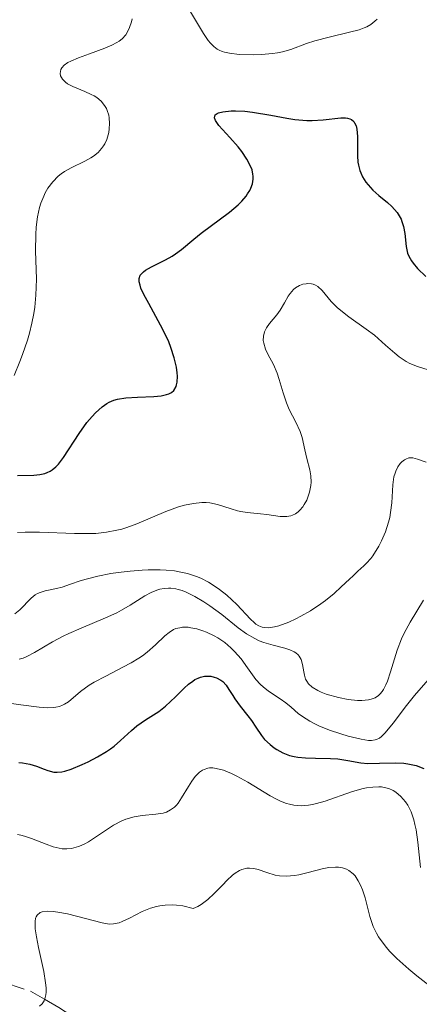
# Model space of a CAD drawing. Units: metres. Extents: x 628980 to 632461, y 4671786 to 4674137.
# Drawn here: x 629974 to 630002, y 4673934 to 4674002 of the extents above; entities that cross this region are included whole.
import ezdxf

# ---------------------------------------------------------------- set-up
doc = ezdxf.new("R2010")
doc.units = ezdxf.units.M
doc.header["$MEASUREMENT"] = 0
doc.linetypes.add('DGN Style 7', pattern=[3.479844, 1.56593, -0.695969, 0.521977, -0.695969])
for name, color, linetype, lineweight in [('Curva de nivel directora', 30, 'Continuous', 30), ('Curva de nivel intermedia', 30, 'Continuous', 0), ('Escarpado', 30, 'DGN Style 7', 0)]:
    doc.layers.add(name, color=color, linetype=linetype, lineweight=lineweight)

msp = doc.modelspace()

# ---------------------------------------------------------------- linework, layer by layer
at = {"layer": 'Curva de nivel directora', "color": 30, "linetype": 'Continuous', "lineweight": 30, "flags": 128}
for points, elevation in [([(629985.25, 4673977.27), (629985.23, 4673977.51), (629985.18, 4673977.89), (629985.03, 4673978.54), (629984.79, 4673979.25), (629984.64, 4673979.63), (629984.47, 4673980.02), (629984.07, 4673980.8), (629983.26, 4673982.29), (629982.93, 4673982.91), (629982.72, 4673983.35), (629982.66, 4673983.54), (629982.6, 4673983.79), (629982.6, 4673984), (629982.67, 4673984.23), (629982.89, 4673984.47), (629983.05, 4673984.58), (629983.45, 4673984.82), (629984.42, 4673985.3), (629984.89, 4673985.56), (629985.11, 4673985.7), (629985.52, 4673986.01), (629986.37, 4673986.72), (629986.88, 4673987.13), (629988.83, 4673988.59), (629989.43, 4673989.1), (629989.69, 4673989.35), (629989.98, 4673989.68), (629990.09, 4673989.84), (629990.24, 4673990.07), (629990.32, 4673990.23), (629990.43, 4673990.54), (629990.48, 4673990.86), (629990.48, 4673991.07), (629990.46, 4673991.21), (629990.4, 4673991.5), (629990.3, 4673991.75), (629990.04, 4673992.25), (629989.7, 4673992.77), (629989.43, 4673993.1), (629988.87, 4673993.74), (629988.11, 4673994.57), (629987.87, 4673994.9), (629987.81, 4673995.09), (629987.86, 4673995.29), (629987.98, 4673995.38), (629988.09, 4673995.43), (629988.37, 4673995.51), (629988.95, 4673995.57), (629989.25, 4673995.57), (629989.91, 4673995.54), (629990.44, 4673995.48), (629991.69, 4673995.27), (629992.81, 4673995.06), (629993.36, 4673994.97), (629994.17, 4673994.9), (629994.56, 4673994.91), (629995.3, 4673994.96), (629996.54, 4673995.09), (629996.85, 4673995.09), (629996.99, 4673995.07), (629997.16, 4673995.02), (629997.26, 4673994.97), (629997.42, 4673994.83), (629997.48, 4673994.74), (629997.58, 4673994.55), (629997.64, 4673994.32), (629997.68, 4673993.8), (629997.68, 4673992.48), (629997.71, 4673992.04), (629997.74, 4673991.83), (629997.84, 4673991.46), (629997.9, 4673991.29), (629998.02, 4673991.03), (629998.26, 4673990.66), (629998.41, 4673990.47), (629998.75, 4673990.11), (629999.16, 4673989.74), (629999.76, 4673989.24), (630000.04, 4673988.97), (630000.41, 4673988.55), (630000.56, 4673988.32), (630000.69, 4673988.09), (630000.75, 4673987.93), (630000.85, 4673987.6), (630000.94, 4673987.12), (630001.03, 4673986.22), (630001.13, 4673985.75), (630001.22, 4673985.54), (630001.4, 4673985.22), (630001.52, 4673985.06), (630001.83, 4673984.7), (630002.41, 4673984.15)], 450), ([(629974.2, 4673970.42), (629975.33, 4673970.44), (629975.75, 4673970.48), (629976.09, 4673970.56), (629976.25, 4673970.62), (629976.46, 4673970.72), (629976.59, 4673970.8), (629976.84, 4673971.01), (629977.02, 4673971.2), (629977.38, 4673971.66), (629978.45, 4673973.32), (629978.99, 4673974.07), (629979.35, 4673974.5), (629979.59, 4673974.75), (629980.04, 4673975.16), (629980.36, 4673975.39), (629980.52, 4673975.48), (629980.86, 4673975.62), (629981.11, 4673975.69), (629981.68, 4673975.78), (629982.49, 4673975.82), (629983.62, 4673975.87), (629984.12, 4673975.92), (629984.49, 4673976), (629984.65, 4673976.05), (629984.84, 4673976.15), (629985, 4673976.29), (629985.16, 4673976.56), (629985.19, 4673976.67), (629985.23, 4673976.86), (629985.25, 4673977.27)], 450), ([(629974.28, 4673950.62), (629974.54, 4673950.6), (629975.05, 4673950.51), (629975.51, 4673950.37), (629976.05, 4673950.16), (629976.29, 4673950.07), (629976.72, 4673949.96), (629976.93, 4673949.95), (629977.27, 4673949.98), (629977.46, 4673950.02), (629977.91, 4673950.16), (629978.66, 4673950.48), (629979.08, 4673950.68), (629979.73, 4673951.02), (629980.34, 4673951.38), (629980.62, 4673951.57), (629980.87, 4673951.76), (629981.32, 4673952.14), (629982.07, 4673952.84), (629982.44, 4673953.15), (629983.05, 4673953.57), (629983.95, 4673954.14), (629984.41, 4673954.5), (629985.1, 4673955.15), (629985.7, 4673955.75), (629986, 4673956.02), (629986.3, 4673956.24), (629986.45, 4673956.34), (629986.68, 4673956.44), (629986.83, 4673956.5), (629987.12, 4673956.57), (629987.26, 4673956.58), (629987.54, 4673956.57), (629987.79, 4673956.52), (629987.95, 4673956.47), (629988.24, 4673956.31), (629988.37, 4673956.21)], 425), ([(629988.37, 4673956.21), (629988.61, 4673955.95), (629988.8, 4673955.66), (629989.06, 4673955.24), (629989.2, 4673955.02), (629989.57, 4673954.51), (629990.1, 4673953.85), (629990.35, 4673953.53), (629990.66, 4673953.07), (629991.05, 4673952.49), (629991.26, 4673952.22), (629991.64, 4673951.86), (629991.92, 4673951.64), (629992.12, 4673951.51), (629992.52, 4673951.29), (629992.98, 4673951.11), (629993.31, 4673951.03), (629993.55, 4673950.99), (629994.09, 4673950.94), (629994.79, 4673950.93), (629995.82, 4673950.91), (629996.32, 4673950.88), (629997.02, 4673950.77), (629997.92, 4673950.6), (629998.4, 4673950.56), (629999.19, 4673950.57), (630000.31, 4673950.61), (630000.88, 4673950.58), (630001.16, 4673950.53), (630001.72, 4673950.41), (630002.25, 4673950.22)], 425)]:
    msp.add_lwpolyline(points, dxfattribs=dict(at, elevation=elevation))
at = {"layer": 'Curva de nivel intermedia', "color": 30, "linetype": 'Continuous', "lineweight": 0, "flags": 128}
for points, elevation in [([(629985.67, 4674003.24), (629986.64, 4674001.59), (629987.05, 4674000.9), (629987.37, 4674000.42), (629987.52, 4674000.23), (629987.75, 4674000), (629987.99, 4673999.82), (629988.12, 4673999.75), (629988.34, 4673999.66), (629988.49, 4673999.61), (629988.85, 4673999.54), (629989.51, 4673999.46), (629990.52, 4673999.44), (629991.05, 4673999.46), (629991.81, 4673999.53), (629992.16, 4673999.58), (629992.49, 4673999.65), (629993.08, 4673999.81), (629994.16, 4674000.21), (629994.74, 4674000.4), (629995.72, 4674000.66), (629997.12, 4674000.99), (629997.79, 4674001.17), (629998.15, 4674001.29), (629998.33, 4674001.37), (629998.61, 4674001.53), (629998.88, 4674001.75), (629999.03, 4674001.89)], 455), ([(629977.67, 4673998.9), (629977.88, 4673999.01), (629978.42, 4673999.24), (629979.17, 4673999.51), (629980.24, 4673999.9), (629980.72, 4674000.1), (629981.07, 4674000.29), (629981.22, 4674000.38), (629981.42, 4674000.54), (629981.67, 4674000.81), (629981.77, 4674000.97), (629981.94, 4674001.33), (629982.07, 4674001.71), (629982.11, 4674001.92)], 455), ([(629973.98, 4673977.32), (629974.37, 4673978.28), (629974.55, 4673978.77), (629974.88, 4673979.75), (629975.02, 4673980.23), (629975.19, 4673980.93), (629975.33, 4673981.6), (629975.39, 4673982.03), (629975.47, 4673982.85), (629975.51, 4673983.97), (629975.45, 4673985.92), (629975.46, 4673987.04), (629975.5, 4673987.55), (629975.59, 4673988.26), (629975.73, 4673988.9), (629975.82, 4673989.2), (629976.01, 4673989.69), (629976.12, 4673989.92), (629976.3, 4673990.24), (629976.63, 4673990.68), (629977.01, 4673991.06), (629977.22, 4673991.22), (629977.44, 4673991.38), (629977.91, 4673991.65), (629978.85, 4673992.11), (629979.27, 4673992.34), (629979.45, 4673992.45), (629979.77, 4673992.7), (629980.01, 4673992.97), (629980.15, 4673993.16), (629980.23, 4673993.3), (629980.36, 4673993.59), (629980.5, 4673994.07), (629980.54, 4673994.33), (629980.56, 4673994.71), (629980.54, 4673995.1), (629980.5, 4673995.28), (629980.4, 4673995.59), (629980.34, 4673995.74), (629980.21, 4673995.95), (629979.97, 4673996.24), (629979.67, 4673996.49), (629979.49, 4673996.61), (629979.29, 4673996.71), (629978.86, 4673996.9), (629978.01, 4673997.25), (629977.65, 4673997.44), (629977.51, 4673997.54), (629977.3, 4673997.76), (629977.18, 4673997.98), (629977.15, 4673998.14), (629977.2, 4673998.43), (629977.26, 4673998.53), (629977.42, 4673998.72), (629977.67, 4673998.9)], 455), ([(629980.34, 4673966.51), (629981.06, 4673966.64), (629981.41, 4673966.72), (629981.76, 4673966.83), (629982.44, 4673967.08), (629984.44, 4673967.93), (629985.31, 4673968.25), (629985.73, 4673968.37), (629986.35, 4673968.5), (629986.94, 4673968.56), (629987.22, 4673968.56), (629987.49, 4673968.53), (629988, 4673968.43), (629988.95, 4673968.12), (629989.4, 4673967.98), (629989.63, 4673967.93), (629990.07, 4673967.86), (629990.97, 4673967.78), (629991.42, 4673967.72), (629992.34, 4673967.59), (629992.79, 4673967.59), (629993.07, 4673967.63), (629993.2, 4673967.68), (629993.4, 4673967.77), (629993.58, 4673967.91), (629993.69, 4673968.02), (629993.9, 4673968.27), (629994, 4673968.42), (629994.17, 4673968.73), (629994.3, 4673969.06), (629994.37, 4673969.28), (629994.46, 4673969.72), (629994.48, 4673969.96), (629994.46, 4673970.4), (629994.39, 4673970.81), (629994.18, 4673971.6), (629994.04, 4673972.2), (629993.85, 4673973.03), (629993.71, 4673973.45), (629993.41, 4673974.09), (629992.97, 4673974.98), (629992.77, 4673975.43), (629992.54, 4673976.13), (629992.28, 4673977.05), (629992.14, 4673977.48), (629991.87, 4673978.08), (629991.49, 4673978.8), (629991.33, 4673979.13), (629991.2, 4673979.54), (629991.17, 4673979.74), (629991.18, 4673980.03), (629991.25, 4673980.32), (629991.32, 4673980.46), (629991.4, 4673980.61), (629991.61, 4673980.9), (629992.11, 4673981.5), (629992.35, 4673981.82), (629992.64, 4673982.34), (629992.89, 4673982.78), (629993.02, 4673982.98), (629993.26, 4673983.25), (629993.39, 4673983.36), (629993.67, 4673983.52), (629993.91, 4673983.61), (629994.14, 4673983.65), (629994.26, 4673983.66), (629994.5, 4673983.64), (629994.61, 4673983.61), (629994.78, 4673983.54), (629994.94, 4673983.45), (629995.23, 4673983.17), (629995.87, 4673982.42), (629996.28, 4673982), (629996.52, 4673981.79), (629997.07, 4673981.37), (629998.27, 4673980.52), (629998.85, 4673980.09), (629999.62, 4673979.42), (630000.25, 4673978.86), (630000.56, 4673978.6), (630001.05, 4673978.28), (630001.3, 4673978.15), (630001.83, 4673977.94), (630002.92, 4673977.6)], 445), ([(629991.94, 4673959.98), (629992.25, 4673960.06), (629992.93, 4673960.31), (629993.43, 4673960.54), (629993.76, 4673960.71), (629994.44, 4673961.09), (629995.15, 4673961.56), (629995.48, 4673961.79), (629996.06, 4673962.27), (629996.56, 4673962.73), (629997.13, 4673963.28), (629997.38, 4673963.51), (629997.71, 4673963.82), (629998.11, 4673964.18), (629998.3, 4673964.37), (629998.59, 4673964.7), (629998.74, 4673964.89), (629999.15, 4673965.54), (629999.34, 4673965.91), (629999.61, 4673966.53), (629999.83, 4673967.19), (629999.91, 4673967.52), (629999.97, 4673967.86), (630000.04, 4673968.53), (630000.12, 4673969.78), (630000.2, 4673970.33), (630000.27, 4673970.58), (630000.33, 4673970.73), (630000.47, 4673971.01), (630000.63, 4673971.24), (630000.75, 4673971.37), (630000.93, 4673971.5), (630001.02, 4673971.55), (630001.22, 4673971.63), (630001.33, 4673971.64), (630001.49, 4673971.64), (630001.83, 4673971.55), (630002.42, 4673971.35)], 440), ([(629974.19, 4673966.49), (629974.74, 4673966.51), (629975.73, 4673966.51), (629978.14, 4673966.41), (629979.13, 4673966.41), (629979.61, 4673966.43), (629980.34, 4673966.51)], 445), ([(629974.01, 4673960.88), (629974.36, 4673961.16), (629975.14, 4673961.95), (629975.43, 4673962.18), (629975.59, 4673962.27), (629975.76, 4673962.35), (629976.12, 4673962.46), (629976.89, 4673962.62), (629977.28, 4673962.71), (629977.87, 4673962.92), (629978.52, 4673963.15), (629978.95, 4673963.28), (629979.75, 4673963.48), (629980.65, 4673963.65), (629981.16, 4673963.73), (629981.97, 4673963.83), (629982.8, 4673963.9), (629983.23, 4673963.92), (629984.06, 4673963.92), (629984.46, 4673963.9), (629985.04, 4673963.84), (629985.59, 4673963.74), (629985.93, 4673963.66), (629986.56, 4673963.45), (629986.85, 4673963.33), (629987.38, 4673963.06), (629987.86, 4673962.76), (629988.15, 4673962.56), (629988.66, 4673962.16), (629989.35, 4673961.53), (629990.3, 4673960.5), (629990.55, 4673960.27), (629990.67, 4673960.17), (629990.87, 4673960.04), (629991.1, 4673959.96), (629991.23, 4673959.93), (629991.51, 4673959.92), (629991.67, 4673959.93), (629991.94, 4673959.98)], 440), ([(629974.32, 4673957.75), (629974.58, 4673957.82), (629974.84, 4673957.93), (629975.38, 4673958.21), (629976.62, 4673958.95), (629977.35, 4673959.34), (629977.75, 4673959.53), (629978.59, 4673959.9), (629980.28, 4673960.6), (629981.05, 4673960.94), (629981.39, 4673961.12), (629981.99, 4673961.47), (629982.99, 4673962.11), (629983.43, 4673962.35), (629983.82, 4673962.52), (629984.02, 4673962.57), (629984.32, 4673962.63), (629984.63, 4673962.65), (629984.79, 4673962.64), (629985.13, 4673962.6), (629985.3, 4673962.56), (629985.57, 4673962.48), (629985.85, 4673962.37), (629986.45, 4673962.07), (629987.07, 4673961.71), (629987.49, 4673961.43), (629988.3, 4673960.83), (629989.45, 4673959.92), (629990.01, 4673959.51), (629990.6, 4673959.17), (629990.9, 4673959.02), (629991.22, 4673958.9), (629991.85, 4673958.71), (629992.66, 4673958.5), (629993.01, 4673958.39), (629993.3, 4673958.26), (629993.43, 4673958.18), (629993.58, 4673958.05), (629993.66, 4673957.95), (629993.78, 4673957.73), (629993.89, 4673957.38), (629993.97, 4673956.88), (629994.01, 4673956.65), (629994.1, 4673956.37), (629994.17, 4673956.24), (629994.29, 4673956.06), (629994.56, 4673955.81), (629994.93, 4673955.59), (629995.16, 4673955.48), (629995.52, 4673955.34), (629996.36, 4673955.11), (629997.04, 4673954.98), (629997.68, 4673954.91), (629997.98, 4673954.9), (629998.43, 4673954.94)], 435), ([(629998.43, 4673954.94), (629998.63, 4673954.99), (629998.9, 4673955.09), (629999.13, 4673955.25), (629999.24, 4673955.35), (629999.38, 4673955.52), (629999.47, 4673955.65), (629999.64, 4673955.97), (629999.75, 4673956.24), (629999.95, 4673956.88), (630000.41, 4673958.38), (630000.72, 4673959.16), (630000.9, 4673959.55), (630001.31, 4673960.3), (630002.24, 4673961.81)], 435), ([(629973.27, 4673954.77), (629974.44, 4673954.61), (629975.7, 4673954.44), (629976.3, 4673954.4), (629976.68, 4673954.42), (629976.85, 4673954.44), (629977.09, 4673954.49), (629977.31, 4673954.58), (629977.45, 4673954.65), (629977.71, 4673954.82), (629978.56, 4673955.53), (629979.14, 4673955.95), (629979.49, 4673956.16), (629980.3, 4673956.59), (629981.47, 4673957.19), (629982.05, 4673957.5), (629982.58, 4673957.82), (629982.83, 4673957.99), (629983.16, 4673958.24), (629983.73, 4673958.75), (629984.37, 4673959.35), (629984.67, 4673959.6), (629984.98, 4673959.79), (629985.14, 4673959.86), (629985.41, 4673959.92), (629985.6, 4673959.95), (629985.98, 4673959.95), (629986.18, 4673959.92), (629986.59, 4673959.84), (629986.99, 4673959.71), (629987.26, 4673959.61), (629987.77, 4673959.37), (629988.03, 4673959.22), (629988.51, 4673958.9), (629988.94, 4673958.54), (629989.19, 4673958.29), (629989.65, 4673957.77), (629990.09, 4673957.15), (629990.67, 4673956.36), (629990.99, 4673956.01), (629991.16, 4673955.85), (629991.54, 4673955.55), (629992.34, 4673955.02), (629992.73, 4673954.74), (629993.09, 4673954.44), (629993.59, 4673954.01), (629993.88, 4673953.79), (629994.38, 4673953.47), (629994.68, 4673953.31), (629995.01, 4673953.15), (629995.75, 4673952.85), (629996.53, 4673952.59), (629997.04, 4673952.44)], 430), ([(629997.04, 4673952.44), (629997.94, 4673952.23), (629998.45, 4673952.15), (629998.65, 4673952.15), (629998.89, 4673952.18), (629999, 4673952.21), (629999.2, 4673952.31), (629999.33, 4673952.41), (629999.6, 4673952.68), (630000.14, 4673953.34), (630001.06, 4673954.56), (630001.62, 4673955.25), (630002.56, 4673956.33)], 430), ([(629974.19, 4673945.66), (629974.43, 4673945.61), (629974.68, 4673945.55), (629975.17, 4673945.38), (629976.17, 4673944.98), (629976.66, 4673944.81), (629977.08, 4673944.71), (629977.29, 4673944.68), (629977.61, 4673944.67), (629977.93, 4673944.7), (629978.09, 4673944.73), (629978.42, 4673944.82), (629978.59, 4673944.89), (629978.84, 4673945.01), (629979.11, 4673945.15), (629979.66, 4673945.51), (629980.82, 4673946.29), (629981.4, 4673946.6), (629981.69, 4673946.72), (629982.26, 4673946.88), (629982.8, 4673946.97), (629983.75, 4673947.05), (629984.25, 4673947.14), (629984.48, 4673947.2), (629984.77, 4673947.35), (629985.04, 4673947.55), (629985.17, 4673947.68), (629985.29, 4673947.83), (629985.53, 4673948.18), (629986, 4673948.96), (629986.24, 4673949.34), (629986.46, 4673949.65), (629986.58, 4673949.78), (629986.77, 4673949.96), (629986.98, 4673950.1), (629987.09, 4673950.15), (629987.34, 4673950.23), (629987.47, 4673950.25), (629987.68, 4673950.25), (629987.91, 4673950.22), (629988.42, 4673950.09), (629988.98, 4673949.87), (629989.35, 4673949.68), (629990.11, 4673949.26), (629991.65, 4673948.32), (629992.13, 4673948.07), (629992.36, 4673947.96), (629992.77, 4673947.8), (629992.98, 4673947.74), (629993.29, 4673947.68), (629993.78, 4673947.64), (629994.29, 4673947.68), (629994.57, 4673947.72), (629994.85, 4673947.79), (629995.45, 4673947.96), (629997.26, 4673948.59), (629997.97, 4673948.8), (629998.29, 4673948.87), (629998.75, 4673948.93), (629999.16, 4673948.95), (629999.34, 4673948.94), (629999.52, 4673948.91), (629999.85, 4673948.82), (630000.14, 4673948.69), (630000.32, 4673948.57), (630000.67, 4673948.28), (630001, 4673947.9), (630001.16, 4673947.67), (630001.38, 4673947.23)], 420), ([(630001.38, 4673947.23), (630001.57, 4673946.68), (630001.65, 4673946.34), (630001.72, 4673945.97), (630001.85, 4673945.14), (630002.04, 4673943.39)], 420), ([(629976.069, 4673934.291), (629976.08, 4673934.32), (629976.15, 4673934.61), (629976.17, 4673934.79), (629976.17, 4673935.08), (629976.14, 4673935.42), (629976.02, 4673936.2), (629975.66, 4673937.87), (629975.51, 4673938.61), (629975.43, 4673939.15), (629975.41, 4673939.37), (629975.41, 4673939.66), (629975.45, 4673939.88), (629975.48, 4673939.98), (629975.55, 4673940.1), (629975.76, 4673940.27), (629975.9, 4673940.32), (629976.25, 4673940.37), (629976.66, 4673940.35), (629976.98, 4673940.31), (629977.66, 4673940.18), (629980.04, 4673939.56), (629980.41, 4673939.5), (629980.57, 4673939.48), (629980.82, 4673939.49), (629981.21, 4673939.57), (629981.43, 4673939.65), (629981.93, 4673939.89), (629982.82, 4673940.35), (629983.38, 4673940.57), (629983.8, 4673940.69), (629984.03, 4673940.73), (629984.39, 4673940.78), (629984.9, 4673940.8), (629985.18, 4673940.78), (629985.61, 4673940.73), (629986.32, 4673940.56), (629986.66, 4673940.69), (629986.89, 4673940.82), (629987.34, 4673941.17), (629987.79, 4673941.59), (629988.37, 4673942.19), (629988.65, 4673942.48), (629989.05, 4673942.85), (629989.24, 4673943), (629989.52, 4673943.17), (629989.7, 4673943.25), (629990.04, 4673943.33), (629990.21, 4673943.34), (629990.53, 4673943.32)], 415), ([(629990.53, 4673943.32), (629990.83, 4673943.24), (629991.42, 4673943.04), (629991.99, 4673942.86), (629992.29, 4673942.81), (629992.77, 4673942.78), (629993.32, 4673942.83), (629993.62, 4673942.88), (629994.28, 4673943.04), (629995.23, 4673943.28), (629995.7, 4673943.37), (629996.15, 4673943.41), (629996.36, 4673943.41), (629996.65, 4673943.36), (629996.92, 4673943.27), (629997.09, 4673943.18), (629997.38, 4673942.94), (629997.51, 4673942.8), (629997.73, 4673942.47), (629997.92, 4673942.11), (629998.03, 4673941.84), (629998.21, 4673941.29), (629998.53, 4673940), (629998.76, 4673939.32), (629998.99, 4673938.85), (629999.13, 4673938.61), (629999.38, 4673938.25), (629999.68, 4673937.87), (629999.9, 4673937.61), (630000.4, 4673937.1), (630001.22, 4673936.36), (630001.78, 4673935.9), (630002.81, 4673935.11)], 415), ([(629975.72, 4673933.82), (629975.9, 4673933.98), (629976.03, 4673934.19), (629976.069, 4673934.291)], 415)]:
    msp.add_lwpolyline(points, dxfattribs=dict(at, elevation=elevation))
at = {"layer": 'Escarpado', "color": 30, "linetype": 'DGN Style 7', "lineweight": 0}
for points in [[(629967.086, 4673936.446, 423.65), (629973.17, 4673935.5, 418.48), (629975.1, 4673934.84, 417.08), (629976.069, 4673934.291, 416.472)], [(629976.069, 4673934.291, 416.472), (629977.06, 4673933.73, 415.85), (629981.06, 4673931.15, 413.75), (629983.09, 4673930.19, 412.78), (629984.17, 4673929.9, 412.28), (629984.885, 4673929.912, 412.064)]]:
    msp.add_polyline3d(points, dxfattribs=at)

doc.saveas('drawing.dxf')
